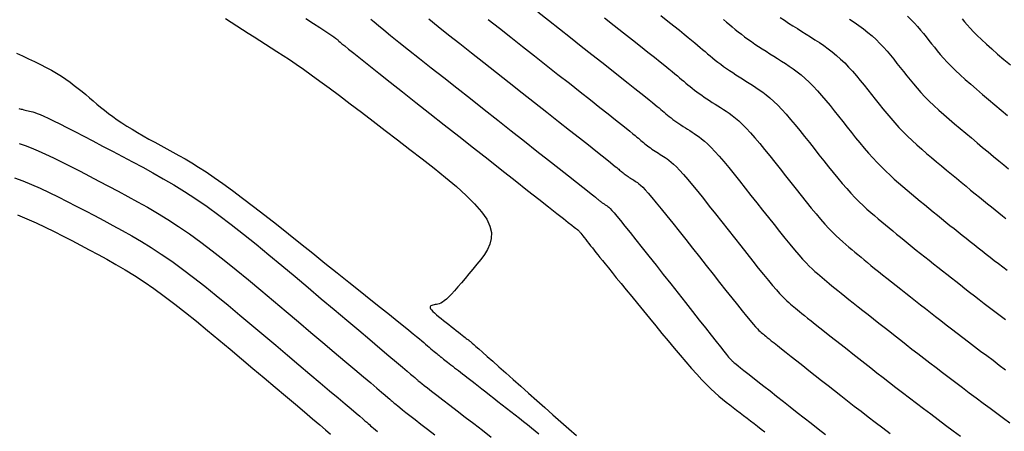
# Model space of a CAD drawing. Units: inches. Extents: x 560848 to 841536, y 348649 to 9137631.
# Drawn here: x 839463 to 839523, y 9136170 to 9136194 of the extents above; entities that cross this region are included whole.
import ezdxf

# ---------------------------------------------------------------- set-up
doc = ezdxf.new("R2010")
doc.units = ezdxf.units.IN
doc.header["$MEASUREMENT"] = 0
doc.layers.add('CNIVEL_M', color=34, linetype='Continuous')
doc.layers.add('CNIVEL_S', color=46, linetype='Continuous')

msp = doc.modelspace()

# ---------------------------------------------------------------- linework, layer by layer
at = {"layer": 'CNIVEL_M'}
for points in [[(839475.882, 9136194.475), (839476.225, 9136194.252), (839476.568, 9136194.03), (839476.912, 9136193.809), (839477.255, 9136193.588), (839477.6, 9136193.368), (839477.944, 9136193.147), (839478.288, 9136192.927), (839478.633, 9136192.707), (839478.985, 9136192.48), (839479.349, 9136192.243), (839479.732, 9136191.989), (839480.14, 9136191.713), (839480.579, 9136191.409), (839481.056, 9136191.072), (839481.576, 9136190.696), (839482.145, 9136190.278), (839482.757, 9136189.821), (839483.407, 9136189.331), (839484.088, 9136188.814), (839484.794, 9136188.274), (839485.519, 9136187.717), (839486.256, 9136187.15), (839487, 9136186.577), (839487.742, 9136186.004), (839488.469, 9136185.435), (839489.164, 9136184.875), (839489.814, 9136184.329), (839490.403, 9136183.8), (839490.914, 9136183.292), (839491.334, 9136182.812), (839491.646, 9136182.362), (839491.84, 9136181.946), (839491.927, 9136181.56), (839491.921, 9136181.201), (839491.839, 9136180.864), (839491.695, 9136180.545), (839491.505, 9136180.238), (839491.284, 9136179.941), (839491.048, 9136179.648), (839490.81, 9136179.356), (839490.574, 9136179.069), (839490.344, 9136178.791), (839490.121, 9136178.525), (839489.908, 9136178.277), (839489.709, 9136178.051), (839489.524, 9136177.852), (839489.358, 9136177.682), (839489.211, 9136177.547), (839489.082, 9136177.442), (839488.968, 9136177.363), (839488.868, 9136177.306), (839488.777, 9136177.267), (839488.694, 9136177.241), (839488.617, 9136177.223), (839488.542, 9136177.21), (839488.468, 9136177.197), (839488.397, 9136177.183), (839488.334, 9136177.165), (839488.282, 9136177.142), (839488.244, 9136177.112), (839488.224, 9136177.073), (839488.226, 9136177.024), (839488.253, 9136176.964), (839488.308, 9136176.889), (839488.388, 9136176.803), (839488.49, 9136176.707), (839488.609, 9136176.602), (839488.744, 9136176.49), (839488.889, 9136176.373), (839489.041, 9136176.252), (839489.197, 9136176.13), (839489.354, 9136176.008), (839489.508, 9136175.887), (839489.658, 9136175.77), (839489.801, 9136175.658), (839489.936, 9136175.552), (839490.06, 9136175.455), (839490.172, 9136175.368), (839490.269, 9136175.292), (839490.349, 9136175.229), (839490.414, 9136175.178), (839490.467, 9136175.137), (839490.509, 9136175.104), (839490.542, 9136175.078), (839490.569, 9136175.057), (839490.592, 9136175.039), (839490.613, 9136175.023), (839490.634, 9136175.006), (839490.663, 9136174.982), (839490.706, 9136174.946), (839490.772, 9136174.89), (839490.866, 9136174.808), (839490.997, 9136174.693), (839491.171, 9136174.539), (839491.396, 9136174.34), (839491.677, 9136174.09), (839492.009, 9136173.795), (839492.385, 9136173.461), (839492.797, 9136173.094), (839493.238, 9136172.702), (839493.701, 9136172.289), (839494.178, 9136171.864), (839494.663, 9136171.432), (839495.148, 9136170.999), (839495.633, 9136170.569), (839496.116, 9136170.143), (839496.595, 9136169.724), (839497.071, 9136169.313)], [(839494.728, 9136194.876), (839495.383, 9136194.36), (839496.044, 9136193.839), (839496.705, 9136193.319), (839497.357, 9136192.806), (839497.992, 9136192.306), (839498.6, 9136191.827), (839499.173, 9136191.375), (839499.702, 9136190.957), (839500.179, 9136190.579), (839500.594, 9136190.25), (839500.942, 9136189.973), (839501.229, 9136189.743), (839501.462, 9136189.554), (839501.652, 9136189.4), (839501.807, 9136189.272), (839501.936, 9136189.165), (839502.047, 9136189.072), (839502.149, 9136188.985), (839502.25, 9136188.9), (839502.351, 9136188.815), (839502.454, 9136188.729), (839502.558, 9136188.644), (839502.664, 9136188.558), (839502.773, 9136188.473), (839502.886, 9136188.387), (839503.002, 9136188.302), (839503.122, 9136188.217), (839503.247, 9136188.131), (839503.374, 9136188.046), (839503.504, 9136187.961), (839503.637, 9136187.875), (839503.771, 9136187.79), (839503.906, 9136187.705), (839504.042, 9136187.619), (839504.179, 9136187.533), (839504.319, 9136187.441), (839504.465, 9136187.338), (839504.622, 9136187.218), (839504.792, 9136187.075), (839504.979, 9136186.904), (839505.187, 9136186.698), (839505.418, 9136186.454), (839505.675, 9136186.166), (839505.956, 9136185.838), (839506.257, 9136185.476), (839506.575, 9136185.086), (839506.906, 9136184.674), (839507.248, 9136184.244), (839507.596, 9136183.803), (839507.948, 9136183.357), (839508.3, 9136182.91), (839508.648, 9136182.469), (839508.99, 9136182.038), (839509.322, 9136181.622), (839509.641, 9136181.227), (839509.943, 9136180.858), (839510.225, 9136180.52), (839510.484, 9136180.218), (839510.718, 9136179.956), (839510.929, 9136179.73), (839511.119, 9136179.534), (839511.293, 9136179.365), (839511.454, 9136179.217), (839511.605, 9136179.084), (839511.749, 9136178.961), (839511.89, 9136178.843), (839512.031, 9136178.726), (839512.175, 9136178.607), (839512.325, 9136178.483), (839512.483, 9136178.353), (839512.654, 9136178.214), (839512.839, 9136178.063), (839513.042, 9136177.9), (839513.265, 9136177.721), (839513.511, 9136177.525), (839513.777, 9136177.313), (839514.062, 9136177.088), (839514.36, 9136176.852), (839514.671, 9136176.607), (839514.991, 9136176.356), (839515.316, 9136176.1), (839515.644, 9136175.842), (839515.973, 9136175.583), (839516.304, 9136175.323), (839516.637, 9136175.062), (839516.974, 9136174.798), (839517.317, 9136174.531), (839517.667, 9136174.26), (839518.025, 9136173.984), (839518.393, 9136173.702), (839518.771, 9136173.413), (839519.159, 9136173.119), (839519.555, 9136172.819), (839519.959, 9136172.516), (839520.367, 9136172.209), (839520.78, 9136171.899), (839521.196, 9136171.588), (839521.613, 9136171.276), (839522.03, 9136170.965), (839522.442, 9136170.658), (839522.845, 9136170.359), (839523.234, 9136170.072)], [(839513.544, 9136194.433), (839513.833, 9136194.239), (839514.116, 9136194.041), (839514.391, 9136193.839), (839514.656, 9136193.631), (839514.91, 9136193.417), (839515.151, 9136193.196), (839515.38, 9136192.968), (839515.6, 9136192.735), (839515.811, 9136192.496), (839516.016, 9136192.255), (839516.216, 9136192.01), (839516.413, 9136191.764), (839516.608, 9136191.516), (839516.804, 9136191.269), (839517.001, 9136191.021), (839517.203, 9136190.771), (839517.412, 9136190.52), (839517.63, 9136190.267), (839517.86, 9136190.011), (839518.104, 9136189.751), (839518.363, 9136189.488), (839518.641, 9136189.219), (839518.934, 9136188.947), (839519.241, 9136188.672), (839519.56, 9136188.393), (839519.888, 9136188.113), (839520.223, 9136187.83), (839520.562, 9136187.547), (839520.904, 9136187.263), (839521.246, 9136186.979), (839521.585, 9136186.697), (839521.919, 9136186.42), (839522.246, 9136186.149), (839522.562, 9136185.887), (839522.866, 9136185.636), (839523.155, 9136185.399)], [(839463.32, 9136182.634), (839463.892, 9136182.395), (839464.451, 9136182.146), (839464.999, 9136181.887), (839465.539, 9136181.621), (839466.073, 9136181.349), (839466.602, 9136181.074), (839467.129, 9136180.797), (839467.656, 9136180.519), (839468.186, 9136180.236), (839468.721, 9136179.944), (839469.263, 9136179.637), (839469.815, 9136179.312), (839470.381, 9136178.963), (839470.961, 9136178.586), (839471.559, 9136178.175), (839472.176, 9136177.728), (839472.81, 9136177.249), (839473.46, 9136176.741), (839474.123, 9136176.209), (839474.796, 9136175.658), (839475.476, 9136175.093), (839476.161, 9136174.519), (839476.849, 9136173.94), (839477.535, 9136173.361), (839478.213, 9136172.791), (839478.872, 9136172.235), (839479.503, 9136171.703), (839480.097, 9136171.202), (839480.645, 9136170.739), (839481.138, 9136170.322), (839481.565, 9136169.96), (839481.922, 9136169.657), (839482.215, 9136169.407)]]:
    msp.add_lwpolyline(points, dxfattribs=at)
at = {"layer": 'CNIVEL_S'}
for points in [[(839480.731, 9136194.466), (839481.185, 9136194.175), (839481.569, 9136193.927), (839481.878, 9136193.726), (839482.117, 9136193.568), (839482.296, 9136193.446), (839482.427, 9136193.355), (839482.517, 9136193.288), (839482.578, 9136193.24), (839482.619, 9136193.204), (839482.65, 9136193.174), (839482.681, 9136193.143), (839482.726, 9136193.102), (839482.798, 9136193.04), (839482.91, 9136192.947), (839483.075, 9136192.812), (839483.308, 9136192.625), (839483.62, 9136192.375), (839484.027, 9136192.052), (839484.535, 9136191.649), (839485.138, 9136191.172), (839485.821, 9136190.634), (839486.57, 9136190.043), (839487.374, 9136189.41), (839488.217, 9136188.746), (839489.087, 9136188.061), (839489.971, 9136187.365), (839490.854, 9136186.67), (839491.724, 9136185.985), (839492.566, 9136185.322), (839493.367, 9136184.692), (839494.112, 9136184.105), (839494.789, 9136183.572), (839495.383, 9136183.105), (839495.881, 9136182.713), (839496.272, 9136182.405), (839496.568, 9136182.172), (839496.781, 9136182.004), (839496.924, 9136181.891), (839497.013, 9136181.821), (839497.06, 9136181.784), (839497.08, 9136181.768), (839497.086, 9136181.763), (839497.09, 9136181.76), (839497.093, 9136181.757), (839497.097, 9136181.754), (839497.101, 9136181.751), (839497.105, 9136181.747), (839497.108, 9136181.744), (839497.113, 9136181.741), (839497.117, 9136181.738), (839497.121, 9136181.735), (839497.126, 9136181.732), (839497.13, 9136181.729), (839497.135, 9136181.726), (839497.14, 9136181.723), (839497.145, 9136181.72), (839497.149, 9136181.717), (839497.154, 9136181.714), (839497.16, 9136181.71), (839497.166, 9136181.705), (839497.176, 9136181.695), (839497.19, 9136181.68), (839497.211, 9136181.656), (839497.239, 9136181.623), (839497.277, 9136181.577), (839497.325, 9136181.517), (839497.386, 9136181.442), (839497.457, 9136181.353), (839497.537, 9136181.252), (839497.625, 9136181.14), (839497.719, 9136181.021), (839497.818, 9136180.895), (839497.92, 9136180.766), (839498.024, 9136180.635), (839498.128, 9136180.502), (839498.237, 9136180.364), (839498.354, 9136180.216), (839498.484, 9136180.053), (839498.631, 9136179.87), (839498.799, 9136179.662), (839498.992, 9136179.423), (839499.215, 9136179.148), (839499.471, 9136178.835), (839499.756, 9136178.486), (839500.067, 9136178.107), (839500.398, 9136177.703), (839500.747, 9136177.278), (839501.108, 9136176.839), (839501.478, 9136176.389), (839501.852, 9136175.934), (839502.227, 9136175.479), (839502.599, 9136175.028), (839502.965, 9136174.587), (839503.324, 9136174.16), (839503.673, 9136173.751), (839504.008, 9136173.365), (839504.328, 9136173.008), (839504.63, 9136172.682), (839504.912, 9136172.392), (839505.175, 9136172.134), (839505.424, 9136171.905), (839505.659, 9136171.698), (839505.884, 9136171.51), (839506.101, 9136171.335), (839506.313, 9136171.17), (839506.522, 9136171.01), (839506.731, 9136170.85), (839506.94, 9136170.69), (839507.15, 9136170.529), (839507.36, 9136170.368), (839507.572, 9136170.204), (839507.784, 9136170.04), (839507.998, 9136169.873), (839508.214, 9136169.704), (839508.431, 9136169.532)], [(839484.648, 9136194.435), (839484.849, 9136194.264), (839485.108, 9136194.048), (839485.437, 9136193.778), (839485.848, 9136193.446), (839486.348, 9136193.045), (839486.931, 9136192.581), (839487.583, 9136192.063), (839488.294, 9136191.501), (839489.052, 9136190.903), (839489.845, 9136190.278), (839490.661, 9136189.635), (839491.489, 9136188.984), (839492.317, 9136188.332), (839493.132, 9136187.69), (839493.922, 9136187.068), (839494.675, 9136186.476), (839495.378, 9136185.923), (839496.017, 9136185.418), (839496.582, 9136184.973), (839497.059, 9136184.597), (839497.44, 9136184.297), (839497.733, 9136184.065), (839497.951, 9136183.892), (839498.106, 9136183.768), (839498.212, 9136183.684), (839498.279, 9136183.629), (839498.322, 9136183.594), (839498.352, 9136183.569), (839498.38, 9136183.545), (839498.408, 9136183.521), (839498.436, 9136183.498), (839498.465, 9136183.474), (839498.494, 9136183.45), (839498.525, 9136183.427), (839498.556, 9136183.403), (839498.588, 9136183.379), (839498.621, 9136183.356), (839498.656, 9136183.332), (839498.691, 9136183.308), (839498.727, 9136183.285), (839498.764, 9136183.261), (839498.801, 9136183.237), (839498.839, 9136183.214), (839498.876, 9136183.19), (839498.915, 9136183.165), (839498.96, 9136183.131), (839499.018, 9136183.081), (839499.095, 9136183.005), (839499.198, 9136182.895), (839499.332, 9136182.742), (839499.505, 9136182.539), (839499.723, 9136182.276), (839499.99, 9136181.948), (839500.301, 9136181.56), (839500.651, 9136181.121), (839501.033, 9136180.64), (839501.44, 9136180.125), (839501.867, 9136179.585), (839502.306, 9136179.027), (839502.752, 9136178.461), (839503.198, 9136177.895), (839503.637, 9136177.337), (839504.063, 9136176.797), (839504.468, 9136176.283), (839504.847, 9136175.803), (839505.193, 9136175.366), (839505.498, 9136174.981), (839505.757, 9136174.656), (839505.964, 9136174.397), (839506.125, 9136174.199), (839506.246, 9136174.052), (839506.333, 9136173.948), (839506.394, 9136173.879), (839506.434, 9136173.836), (839506.462, 9136173.809), (839506.482, 9136173.792), (839506.503, 9136173.775), (839506.529, 9136173.753), (839506.568, 9136173.721), (839506.626, 9136173.675), (839506.709, 9136173.61), (839506.822, 9136173.52), (839506.973, 9136173.4), (839507.168, 9136173.247), (839507.41, 9136173.056), (839507.695, 9136172.832), (839508.018, 9136172.578), (839508.372, 9136172.299), (839508.75, 9136172.002), (839509.148, 9136171.689), (839509.557, 9136171.367), (839509.973, 9136171.04), (839510.39, 9136170.712), (839510.809, 9136170.383), (839511.232, 9136170.052), (839511.659, 9136169.718), (839512.094, 9136169.379)], [(839488.161, 9136194.441), (839488.723, 9136193.989), (839489.346, 9136193.493), (839490.018, 9136192.96), (839490.73, 9136192.397), (839491.473, 9136191.811), (839492.235, 9136191.21), (839493.007, 9136190.602), (839493.78, 9136189.994), (839494.541, 9136189.396), (839495.279, 9136188.814), (839495.983, 9136188.259), (839496.643, 9136187.74), (839497.246, 9136187.265), (839497.781, 9136186.842), (839498.237, 9136186.482), (839498.607, 9136186.189), (839498.898, 9136185.957), (839499.121, 9136185.779), (839499.288, 9136185.645), (839499.41, 9136185.547), (839499.498, 9136185.474), (839499.563, 9136185.42), (839499.617, 9136185.374), (839499.67, 9136185.33), (839499.722, 9136185.286), (839499.775, 9136185.241), (839499.829, 9136185.197), (839499.884, 9136185.153), (839499.941, 9136185.109), (839499.999, 9136185.064), (839500.059, 9136185.02), (839500.122, 9136184.976), (839500.186, 9136184.932), (839500.252, 9136184.887), (839500.32, 9136184.843), (839500.388, 9136184.799), (839500.458, 9136184.755), (839500.528, 9136184.711), (839500.598, 9136184.666), (839500.67, 9136184.621), (839500.746, 9136184.568), (839500.834, 9136184.5), (839500.937, 9136184.409), (839501.063, 9136184.288), (839501.215, 9136184.129), (839501.399, 9136183.925), (839501.621, 9136183.668), (839501.885, 9136183.354), (839502.186, 9136182.986), (839502.52, 9136182.573), (839502.88, 9136182.122), (839503.262, 9136181.641), (839503.661, 9136181.138), (839504.07, 9136180.619), (839504.484, 9136180.093), (839504.899, 9136179.567), (839505.307, 9136179.048), (839505.705, 9136178.544), (839506.086, 9136178.063), (839506.445, 9136177.611), (839506.776, 9136177.197), (839507.074, 9136176.827), (839507.333, 9136176.51), (839507.549, 9136176.25), (839507.726, 9136176.042), (839507.87, 9136175.88), (839507.987, 9136175.754), (839508.081, 9136175.658), (839508.158, 9136175.585), (839508.224, 9136175.527), (839508.285, 9136175.476), (839508.346, 9136175.425), (839508.411, 9136175.371), (839508.487, 9136175.309), (839508.579, 9136175.234), (839508.69, 9136175.144), (839508.828, 9136175.034), (839508.996, 9136174.9), (839509.2, 9136174.738), (839509.443, 9136174.546), (839509.723, 9136174.325), (839510.032, 9136174.081), (839510.368, 9136173.817), (839510.724, 9136173.537), (839511.095, 9136173.245), (839511.477, 9136172.945), (839511.863, 9136172.641), (839512.251, 9136172.336), (839512.641, 9136172.03), (839513.033, 9136171.722), (839513.431, 9136171.411), (839513.835, 9136171.096), (839514.247, 9136170.777), (839514.669, 9136170.451), (839515.103, 9136170.119), (839515.549, 9136169.779), (839516.006, 9136169.432)], [(839491.742, 9136194.418), (839492.409, 9136193.89), (839493.101, 9136193.343), (839493.809, 9136192.785), (839494.526, 9136192.221), (839495.242, 9136191.657), (839495.949, 9136191.101), (839496.635, 9136190.56), (839497.292, 9136190.043), (839497.908, 9136189.557), (839498.474, 9136189.111), (839498.98, 9136188.711), (839499.416, 9136188.366), (839499.775, 9136188.081), (839500.063, 9136187.85), (839500.292, 9136187.667), (839500.47, 9136187.522), (839500.609, 9136187.409), (839500.717, 9136187.32), (839500.805, 9136187.246), (839500.883, 9136187.18), (839500.96, 9136187.115), (839501.037, 9136187.05), (839501.114, 9136186.985), (839501.194, 9136186.92), (839501.274, 9136186.856), (839501.357, 9136186.791), (839501.442, 9136186.726), (839501.531, 9136186.661), (839501.622, 9136186.596), (839501.716, 9136186.532), (839501.813, 9136186.467), (839501.912, 9136186.402), (839502.013, 9136186.337), (839502.115, 9136186.272), (839502.217, 9136186.208), (839502.32, 9136186.143), (839502.424, 9136186.077), (839502.532, 9136186.005), (839502.65, 9136185.919), (839502.78, 9136185.813), (839502.927, 9136185.681), (839503.097, 9136185.516), (839503.293, 9136185.312), (839503.52, 9136185.061), (839503.78, 9136184.76), (839504.071, 9136184.412), (839504.388, 9136184.025), (839504.728, 9136183.604), (839505.084, 9136183.158), (839505.454, 9136182.691), (839505.833, 9136182.211), (839506.216, 9136181.725), (839506.599, 9136181.238), (839506.978, 9136180.758), (839507.348, 9136180.291), (839507.704, 9136179.842), (839508.043, 9136179.419), (839508.36, 9136179.027), (839508.65, 9136178.674), (839508.908, 9136178.364), (839509.133, 9136178.103), (839509.327, 9136177.886), (839509.495, 9136177.707), (839509.64, 9136177.56), (839509.767, 9136177.437), (839509.881, 9136177.334), (839509.987, 9136177.244), (839510.088, 9136177.16), (839510.188, 9136177.076), (839510.293, 9136176.989), (839510.406, 9136176.896), (839510.531, 9136176.794), (839510.672, 9136176.679), (839510.833, 9136176.549), (839511.019, 9136176.4), (839511.233, 9136176.229), (839511.477, 9136176.035), (839511.75, 9136175.819), (839512.047, 9136175.585), (839512.364, 9136175.334), (839512.697, 9136175.072), (839513.043, 9136174.8), (839513.396, 9136174.522), (839513.754, 9136174.241), (839514.112, 9136173.959), (839514.472, 9136173.677), (839514.835, 9136173.392), (839515.203, 9136173.105), (839515.576, 9136172.814), (839515.957, 9136172.518), (839516.347, 9136172.218), (839516.748, 9136171.91), (839517.16, 9136171.596), (839517.583, 9136171.275), (839518.014, 9136170.949), (839518.454, 9136170.618), (839518.899, 9136170.284), (839519.349, 9136169.947), (839519.801, 9136169.608), (839520.256, 9136169.268)], [(839498.766, 9136194.511), (839499.348, 9136194.052), (839499.908, 9136193.61), (839500.438, 9136193.192), (839500.931, 9136192.803), (839501.378, 9136192.448), (839501.773, 9136192.134), (839502.109, 9136191.865), (839502.394, 9136191.636), (839502.633, 9136191.442), (839502.834, 9136191.277), (839503.006, 9136191.135), (839503.155, 9136191.011), (839503.288, 9136190.898), (839503.415, 9136190.791), (839503.54, 9136190.685), (839503.666, 9136190.579), (839503.793, 9136190.473), (839503.922, 9136190.367), (839504.054, 9136190.261), (839504.189, 9136190.155), (839504.329, 9136190.049), (839504.473, 9136189.943), (839504.623, 9136189.837), (839504.777, 9136189.731), (839504.935, 9136189.625), (839505.097, 9136189.519), (839505.261, 9136189.413), (839505.428, 9136189.308), (839505.596, 9136189.202), (839505.764, 9136189.096), (839505.933, 9136188.989), (839506.105, 9136188.878), (839506.281, 9136188.757), (839506.464, 9136188.622), (839506.657, 9136188.468), (839506.862, 9136188.291), (839507.081, 9136188.085), (839507.316, 9136187.846), (839507.57, 9136187.572), (839507.841, 9136187.264), (839508.126, 9136186.928), (839508.422, 9136186.568), (839508.728, 9136186.19), (839509.042, 9136185.797), (839509.36, 9136185.395), (839509.68, 9136184.989), (839510.001, 9136184.582), (839510.319, 9136184.179), (839510.633, 9136183.784), (839510.94, 9136183.402), (839511.239, 9136183.035), (839511.526, 9136182.689), (839511.801, 9136182.366), (839512.06, 9136182.072), (839512.303, 9136181.808), (839512.53, 9136181.573), (839512.744, 9136181.362), (839512.947, 9136181.171), (839513.141, 9136180.996), (839513.329, 9136180.833), (839513.512, 9136180.678), (839513.693, 9136180.527), (839513.874, 9136180.377), (839514.057, 9136180.225), (839514.244, 9136180.071), (839514.436, 9136179.912), (839514.635, 9136179.748), (839514.844, 9136179.578), (839515.064, 9136179.4), (839515.297, 9136179.212), (839515.545, 9136179.014), (839515.805, 9136178.807), (839516.076, 9136178.591), (839516.357, 9136178.37), (839516.645, 9136178.142), (839516.938, 9136177.911), (839517.236, 9136177.677), (839517.535, 9136177.442), (839517.834, 9136177.206), (839518.135, 9136176.97), (839518.439, 9136176.732), (839518.746, 9136176.492), (839519.058, 9136176.249), (839519.377, 9136176.002), (839519.703, 9136175.75), (839520.038, 9136175.493), (839520.382, 9136175.231), (839520.736, 9136174.962), (839521.097, 9136174.69), (839521.464, 9136174.413), (839521.836, 9136174.134), (839522.212, 9136173.852), (839522.591, 9136173.569), (839522.97, 9136173.284)], [(839502.159, 9136194.649), (839502.577, 9136194.317), (839502.951, 9136194.018), (839503.277, 9136193.757), (839503.559, 9136193.529), (839503.803, 9136193.329), (839504.016, 9136193.154), (839504.204, 9136192.998), (839504.373, 9136192.856), (839504.53, 9136192.724), (839504.68, 9136192.597), (839504.83, 9136192.47), (839504.98, 9136192.343), (839505.132, 9136192.217), (839505.286, 9136192.09), (839505.444, 9136191.964), (839505.606, 9136191.837), (839505.772, 9136191.711), (839505.944, 9136191.584), (839506.123, 9136191.458), (839506.307, 9136191.331), (839506.496, 9136191.205), (839506.689, 9136191.078), (839506.886, 9136190.952), (839507.084, 9136190.825), (839507.285, 9136190.699), (839507.486, 9136190.572), (839507.688, 9136190.445), (839507.891, 9136190.314), (839508.097, 9136190.176), (839508.307, 9136190.026), (839508.522, 9136189.861), (839508.744, 9136189.678), (839508.975, 9136189.472), (839509.215, 9136189.239), (839509.465, 9136188.978), (839509.726, 9136188.69), (839509.994, 9136188.38), (839510.27, 9136188.05), (839510.55, 9136187.706), (839510.835, 9136187.351), (839511.123, 9136186.987), (839511.412, 9136186.621), (839511.701, 9136186.254), (839511.989, 9136185.889), (839512.275, 9136185.531), (839512.558, 9136185.181), (839512.837, 9136184.843), (839513.11, 9136184.519), (839513.377, 9136184.212), (839513.636, 9136183.926), (839513.887, 9136183.661), (839514.131, 9136183.417), (839514.368, 9136183.189), (839514.6, 9136182.977), (839514.828, 9136182.775), (839515.052, 9136182.582), (839515.274, 9136182.395), (839515.496, 9136182.211), (839515.717, 9136182.027), (839515.939, 9136181.843), (839516.162, 9136181.658), (839516.388, 9136181.471), (839516.617, 9136181.283), (839516.85, 9136181.093), (839517.087, 9136180.899), (839517.33, 9136180.703), (839517.578, 9136180.503), (839517.832, 9136180.3), (839518.091, 9136180.095), (839518.353, 9136179.887), (839518.618, 9136179.677), (839518.886, 9136179.467), (839519.155, 9136179.255), (839519.425, 9136179.042), (839519.695, 9136178.83), (839519.967, 9136178.617), (839520.24, 9136178.402), (839520.518, 9136178.186), (839520.799, 9136177.966), (839521.086, 9136177.744), (839521.381, 9136177.517), (839521.683, 9136177.285), (839521.993, 9136177.048), (839522.312, 9136176.806), (839522.638, 9136176.56), (839522.969, 9136176.311)], [(839505.946, 9136194.402), (839506.12, 9136194.255), (839506.295, 9136194.108), (839506.471, 9136193.961), (839506.651, 9136193.814), (839506.834, 9136193.666), (839507.022, 9136193.519), (839507.215, 9136193.372), (839507.416, 9136193.225), (839507.623, 9136193.078), (839507.837, 9136192.931), (839508.057, 9136192.784), (839508.282, 9136192.637), (839508.51, 9136192.49), (839508.741, 9136192.343), (839508.974, 9136192.196), (839509.208, 9136192.049), (839509.442, 9136191.901), (839509.677, 9136191.751), (839509.912, 9136191.595), (839510.149, 9136191.43), (839510.387, 9136191.255), (839510.626, 9136191.065), (839510.868, 9136190.858), (839511.113, 9136190.632), (839511.36, 9136190.384), (839511.61, 9136190.116), (839511.863, 9136189.831), (839512.117, 9136189.532), (839512.372, 9136189.222), (839512.629, 9136188.904), (839512.886, 9136188.58), (839513.144, 9136188.253), (839513.402, 9136187.925), (839513.66, 9136187.6), (839513.918, 9136187.278), (839514.176, 9136186.961), (839514.435, 9136186.651), (839514.693, 9136186.35), (839514.952, 9136186.059), (839515.212, 9136185.78), (839515.472, 9136185.514), (839515.732, 9136185.26), (839515.992, 9136185.017), (839516.253, 9136184.782), (839516.514, 9136184.554), (839516.776, 9136184.332), (839517.037, 9136184.112), (839517.298, 9136183.895), (839517.56, 9136183.678), (839517.821, 9136183.461), (839518.081, 9136183.245), (839518.341, 9136183.031), (839518.599, 9136182.818), (839518.855, 9136182.607), (839519.11, 9136182.399), (839519.362, 9136182.194), (839519.612, 9136181.993), (839519.86, 9136181.794), (839520.105, 9136181.598), (839520.349, 9136181.405), (839520.592, 9136181.213), (839520.834, 9136181.022), (839521.075, 9136180.832), (839521.316, 9136180.643), (839521.556, 9136180.454), (839521.798, 9136180.264), (839522.042, 9136180.072), (839522.289, 9136179.879), (839522.54, 9136179.684), (839522.796, 9136179.485), (839523.058, 9136179.283)], [(839509.368, 9136194.531), (839509.618, 9136194.363), (839509.874, 9136194.195), (839510.134, 9136194.028), (839510.398, 9136193.86), (839510.663, 9136193.693), (839510.93, 9136193.525), (839511.197, 9136193.357), (839511.463, 9136193.187), (839511.728, 9136193.014), (839511.991, 9136192.835), (839512.252, 9136192.648), (839512.509, 9136192.452), (839512.762, 9136192.245), (839513.011, 9136192.024), (839513.256, 9136191.79), (839513.495, 9136191.542), (839513.731, 9136191.283), (839513.964, 9136191.014), (839514.194, 9136190.739), (839514.423, 9136190.457), (839514.65, 9136190.172), (839514.876, 9136189.885), (839515.103, 9136189.597), (839515.331, 9136189.31), (839515.561, 9136189.025), (839515.794, 9136188.741), (839516.033, 9136188.459), (839516.277, 9136188.18), (839516.528, 9136187.905), (839516.788, 9136187.634), (839517.056, 9136187.367), (839517.333, 9136187.104), (839517.617, 9136186.844), (839517.907, 9136186.588), (839518.201, 9136186.334), (839518.499, 9136186.081), (839518.8, 9136185.83), (839519.101, 9136185.579), (839519.403, 9136185.328), (839519.703, 9136185.079), (839520, 9136184.832), (839520.293, 9136184.59), (839520.58, 9136184.353), (839520.861, 9136184.122), (839521.133, 9136183.899), (839521.395, 9136183.686), (839521.646, 9136183.482), (839521.887, 9136183.288), (839522.12, 9136183.102), (839522.345, 9136182.922), (839522.566, 9136182.748), (839522.781, 9136182.577), (839522.994, 9136182.41)], [(839517.046, 9136194.602), (839517.265, 9136194.394), (839517.468, 9136194.186), (839517.659, 9136193.979), (839517.838, 9136193.771), (839518.01, 9136193.563), (839518.176, 9136193.356), (839518.34, 9136193.148), (839518.504, 9136192.941), (839518.672, 9136192.731), (839518.846, 9136192.518), (839519.03, 9136192.3), (839519.228, 9136192.075), (839519.444, 9136191.841), (839519.679, 9136191.598), (839519.939, 9136191.341), (839520.225, 9136191.072), (839520.535, 9136190.791), (839520.866, 9136190.499), (839521.213, 9136190.199), (839521.575, 9136189.892), (839521.946, 9136189.58), (839522.325, 9136189.264), (839522.707, 9136188.946), (839523.088, 9136188.629)], [(839520.342, 9136194.442), (839520.488, 9136194.265), (839520.648, 9136194.08), (839520.826, 9136193.883), (839521.027, 9136193.672), (839521.255, 9136193.444), (839521.515, 9136193.195), (839521.81, 9136192.925), (839522.136, 9136192.635), (839522.49, 9136192.327), (839522.867, 9136192.005), (839523.261, 9136191.671)], [(839463.252, 9136192.38), (839463.626, 9136192.21), (839463.994, 9136192.04), (839464.356, 9136191.869), (839464.708, 9136191.697), (839465.048, 9136191.523), (839465.373, 9136191.347), (839465.682, 9136191.17), (839465.972, 9136190.99), (839466.245, 9136190.808), (839466.504, 9136190.624), (839466.75, 9136190.438), (839466.987, 9136190.252), (839467.217, 9136190.064), (839467.441, 9136189.876), (839467.664, 9136189.688), (839467.886, 9136189.5), (839468.111, 9136189.311), (839468.339, 9136189.123), (839468.575, 9136188.934), (839468.819, 9136188.744), (839469.074, 9136188.554), (839469.342, 9136188.363), (839469.625, 9136188.171), (839469.925, 9136187.979), (839470.24, 9136187.785), (839470.568, 9136187.591), (839470.907, 9136187.396), (839471.255, 9136187.201), (839471.609, 9136187.005), (839471.967, 9136186.81), (839472.328, 9136186.614), (839472.69, 9136186.416), (839473.058, 9136186.213), (839473.438, 9136185.998), (839473.835, 9136185.763), (839474.257, 9136185.505), (839474.708, 9136185.215), (839475.195, 9136184.888), (839475.723, 9136184.517), (839476.297, 9136184.099), (839476.912, 9136183.638), (839477.563, 9136183.14), (839478.244, 9136182.611), (839478.948, 9136182.056), (839479.671, 9136181.484), (839480.405, 9136180.899), (839481.145, 9136180.308), (839481.884, 9136179.717), (839482.614, 9136179.133), (839483.324, 9136178.566), (839484.004, 9136178.022), (839484.645, 9136177.509), (839485.237, 9136177.035), (839485.77, 9136176.608), (839486.233, 9136176.235), (839486.621, 9136175.923), (839486.94, 9136175.664), (839487.2, 9136175.453), (839487.411, 9136175.281), (839487.582, 9136175.14), (839487.723, 9136175.022), (839487.845, 9136174.92), (839487.957, 9136174.825), (839488.068, 9136174.733), (839488.176, 9136174.641), (839488.281, 9136174.553), (839488.381, 9136174.468), (839488.475, 9136174.389), (839488.56, 9136174.318), (839488.635, 9136174.255), (839488.698, 9136174.201), (839488.748, 9136174.159), (839488.787, 9136174.126), (839488.816, 9136174.102), (839488.836, 9136174.085), (839488.849, 9136174.073), (839488.858, 9136174.066), (839488.863, 9136174.061), (839488.866, 9136174.058), (839488.87, 9136174.055), (839488.875, 9136174.051), (839488.884, 9136174.044), (839488.898, 9136174.033), (839488.919, 9136174.016), (839488.949, 9136173.992), (839488.99, 9136173.961), (839489.043, 9136173.92), (839489.11, 9136173.868), (839489.189, 9136173.807), (839489.279, 9136173.738), (839489.378, 9136173.663), (839489.483, 9136173.581), (839489.594, 9136173.496), (839489.709, 9136173.408), (839489.825, 9136173.318), (839489.943, 9136173.228), (839490.062, 9136173.137), (839490.186, 9136173.041), (839490.316, 9136172.941), (839490.456, 9136172.833), (839490.606, 9136172.716), (839490.771, 9136172.589), (839490.951, 9136172.449), (839491.148, 9136172.295), (839491.36, 9136172.129), (839491.587, 9136171.953), (839491.824, 9136171.767), (839492.071, 9136171.574), (839492.324, 9136171.376), (839492.582, 9136171.175), (839492.842, 9136170.971), (839493.102, 9136170.768), (839493.36, 9136170.565), (839493.616, 9136170.364), (839493.867, 9136170.166), (839494.111, 9136169.972), (839494.349, 9136169.782), (839494.577, 9136169.598), (839494.794, 9136169.42)], [(839463.403, 9136189.047), (839463.466, 9136189.03), (839463.536, 9136189.011), (839463.612, 9136188.991), (839463.694, 9136188.97), (839463.781, 9136188.949), (839463.871, 9136188.927), (839463.962, 9136188.905), (839464.055, 9136188.882), (839464.15, 9136188.859), (839464.252, 9136188.831), (839464.371, 9136188.794), (839464.514, 9136188.743), (839464.689, 9136188.673), (839464.904, 9136188.58), (839465.167, 9136188.459), (839465.486, 9136188.306), (839465.868, 9136188.117), (839466.305, 9136187.895), (839466.791, 9136187.646), (839467.316, 9136187.373), (839467.874, 9136187.082), (839468.456, 9136186.777), (839469.054, 9136186.463), (839469.661, 9136186.144), (839470.269, 9136185.823), (839470.88, 9136185.497), (839471.496, 9136185.16), (839472.122, 9136184.806), (839472.759, 9136184.431), (839473.41, 9136184.028), (839474.08, 9136183.593), (839474.769, 9136183.12), (839475.481, 9136182.605), (839476.213, 9136182.051), (839476.962, 9136181.465), (839477.726, 9136180.852), (839478.502, 9136180.217), (839479.287, 9136179.566), (839480.077, 9136178.903), (839480.87, 9136178.235), (839481.662, 9136177.568), (839482.441, 9136176.912), (839483.197, 9136176.275), (839483.917, 9136175.668), (839484.589, 9136175.102), (839485.2, 9136174.586), (839485.74, 9136174.131), (839486.196, 9136173.746), (839486.561, 9136173.439), (839486.841, 9136173.202), (839487.049, 9136173.025), (839487.197, 9136172.899), (839487.298, 9136172.813), (839487.362, 9136172.758), (839487.403, 9136172.723), (839487.431, 9136172.697), (839487.459, 9136172.673), (839487.495, 9136172.642), (839487.547, 9136172.599), (839487.622, 9136172.538), (839487.729, 9136172.453), (839487.876, 9136172.338), (839488.071, 9136172.186), (839488.321, 9136171.992), (839488.632, 9136171.752), (839488.999, 9136171.469), (839489.413, 9136171.15), (839489.867, 9136170.801), (839490.353, 9136170.427), (839490.863, 9136170.035), (839491.388, 9136169.632), (839491.921, 9136169.222)], [(839463.42, 9136186.935), (839463.774, 9136186.81), (839464.155, 9136186.663), (839464.569, 9136186.49), (839465.019, 9136186.289), (839465.501, 9136186.062), (839466.011, 9136185.813), (839466.544, 9136185.545), (839467.096, 9136185.262), (839467.662, 9136184.968), (839468.237, 9136184.667), (839468.817, 9136184.361), (839469.398, 9136184.055), (839469.982, 9136183.743), (839470.571, 9136183.421), (839471.169, 9136183.083), (839471.778, 9136182.725), (839472.4, 9136182.34), (839473.04, 9136181.924), (839473.699, 9136181.472), (839474.379, 9136180.979), (839475.079, 9136180.45), (839475.795, 9136179.89), (839476.525, 9136179.304), (839477.267, 9136178.697), (839478.016, 9136178.075), (839478.772, 9136177.442), (839479.53, 9136176.804), (839480.286, 9136176.166), (839481.032, 9136175.538), (839481.755, 9136174.928), (839482.445, 9136174.347), (839483.091, 9136173.802), (839483.682, 9136173.304), (839484.206, 9136172.861), (839484.653, 9136172.484), (839485.014, 9136172.178), (839485.299, 9136171.937), (839485.516, 9136171.752), (839485.679, 9136171.613), (839485.797, 9136171.511), (839485.882, 9136171.437), (839485.945, 9136171.382), (839485.997, 9136171.336), (839486.048, 9136171.291), (839486.106, 9136171.24), (839486.179, 9136171.178), (839486.273, 9136171.101), (839486.396, 9136171.001), (839486.555, 9136170.874), (839486.757, 9136170.714), (839487.01, 9136170.517), (839487.318, 9136170.277), (839487.677, 9136170), (839488.079, 9136169.69), (839488.516, 9136169.353)], [(839463.143, 9136184.867), (839463.651, 9136184.675), (839464.169, 9136184.461), (839464.696, 9136184.229), (839465.231, 9136183.979), (839465.772, 9136183.716), (839466.318, 9136183.441), (839466.867, 9136183.159), (839467.419, 9136182.87), (839467.973, 9136182.579), (839468.527, 9136182.287), (839469.084, 9136181.99), (839469.646, 9136181.682), (839470.216, 9136181.36), (839470.797, 9136181.018), (839471.391, 9136180.651), (839472, 9136180.255), (839472.629, 9136179.823), (839473.277, 9136179.354), (839473.945, 9136178.85), (839474.628, 9136178.315), (839475.324, 9136177.757), (839476.031, 9136177.178), (839476.746, 9136176.584), (839477.466, 9136175.98), (839478.189, 9136175.372), (839478.911, 9136174.764), (839479.622, 9136174.164), (839480.313, 9136173.582), (839480.974, 9136173.025), (839481.594, 9136172.502), (839482.164, 9136172.021), (839482.672, 9136171.592), (839483.109, 9136171.222), (839483.468, 9136170.917), (839483.757, 9136170.672), (839483.984, 9136170.478), (839484.16, 9136170.326), (839484.296, 9136170.209), (839484.402, 9136170.117), (839484.487, 9136170.042), (839484.562, 9136169.975), (839484.636, 9136169.909), (839484.717, 9136169.838), (839484.81, 9136169.758), (839484.923, 9136169.663), (839485.062, 9136169.549)]]:
    msp.add_lwpolyline(points, dxfattribs=at)

doc.saveas('drawing.dxf')
